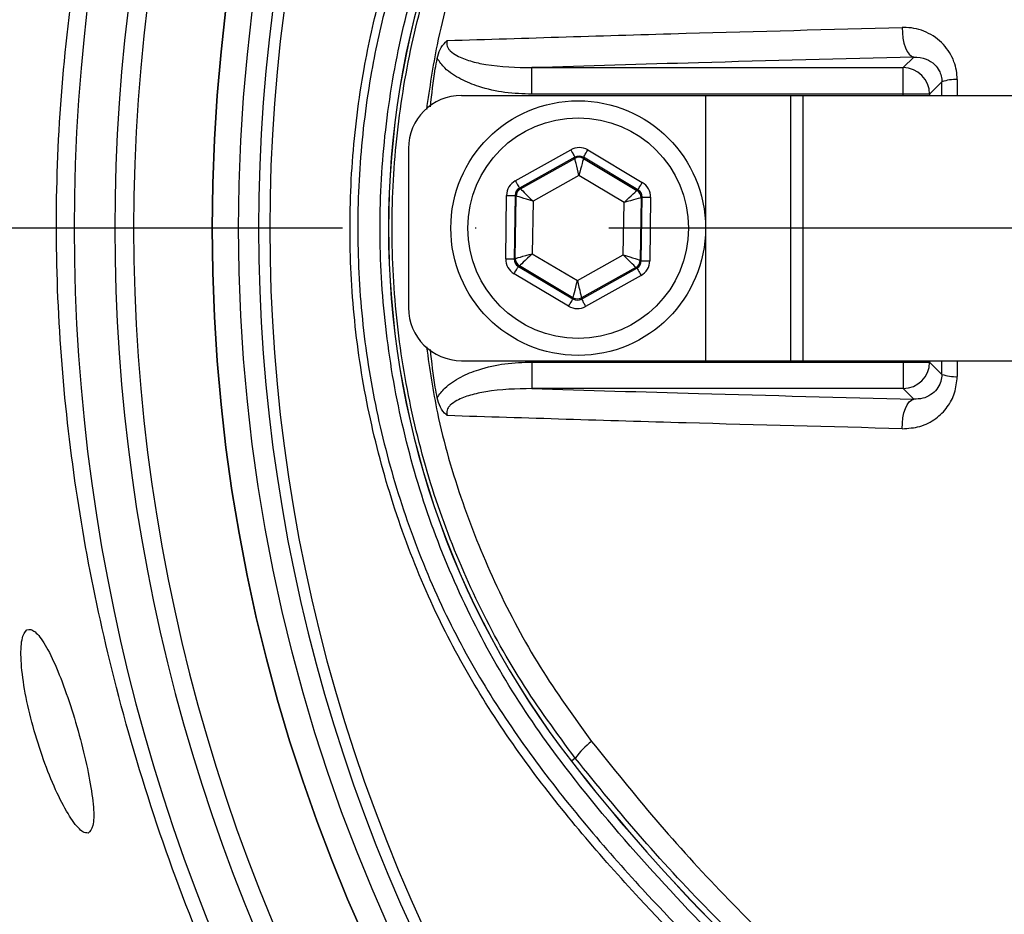
# Model space of a CAD drawing. Extents: x 0 to 10040, y 0 to 6534.
# Drawn here: x 3297 to 3390, y 1242 to 1326 of the extents above; entities that cross this region are included whole.
import ezdxf

# ---------------------------------------------------------------- set-up
doc = ezdxf.new("R2010")
doc.units = 0
doc.header["$LTSCALE"] = 5
doc.header["$MEASUREMENT"] = 0
doc.linetypes.add('GEN7', pattern=[15, 10, -2.5, 0, -2.5])
doc.layers.get('0').update_dxf_attribs({"linetype": 'CONTINUOUS'})
doc.layers.add('7', color=4, linetype='GEN7')

msp = doc.modelspace()

# ---------------------------------------------------------------- linework, layer by layer
at = {"color": 7, "linetype": 'Continuous'}
for p, q in [((3380.423, 1321.39), (3381.428, 1322.395)), ((3345.427, 1318.894), (3345.427, 1321.39)), ((3345.427, 1321.39), (3380.423, 1321.39)), ((3380.423, 1318.894), (3380.423, 1321.39)), ((3384.081, 1320.055), (3382.92, 1318.894)), ((3338.795, 1318.766), (3361.795, 1318.766)), ((3380.423, 1318.894), (3345.427, 1318.894)), ((3361.795, 1318.766), (3369.795, 1318.766)), ((3361.795, 1318.766), (3361.795, 1293.766)), ((3369.795, 1318.766), (3370.957, 1318.766)), ((3369.795, 1318.766), (3369.795, 1293.766)), ((3370.957, 1318.766), (3400.957, 1318.766)), ((3370.957, 1318.766), (3370.957, 1293.766)), ((3380.423, 1318.766), (3380.423, 1318.894)), ((3382.92, 1318.894), (3380.423, 1318.894)), ((3382.92, 1318.894), (3382.92, 1318.766)), ((3333.795, 1313.766), (3333.795, 1298.766)), ((3343.869, 1310.726), (3349.095, 1313.65)), ((3350.695, 1313.629), (3355.84, 1310.565)), ((3349.485, 1312.952), (3344.259, 1310.028)), ((3344.357, 1309.97), (3349.484, 1312.839)), ((3349.484, 1312.839), (3349.485, 1312.952)), ((3350.285, 1312.942), (3350.284, 1312.828)), ((3350.284, 1312.828), (3355.332, 1309.822)), ((3355.431, 1309.878), (3350.285, 1312.942)), ((3349.862, 1311.217), (3345.541, 1308.799)), ((3354.116, 1308.684), (3349.862, 1311.217)), ((3344.259, 1310.028), (3344.357, 1309.97)), ((3355.332, 1309.822), (3355.431, 1309.878)), ((3342.969, 1303.363), (3343.05, 1309.352)), ((3343.85, 1309.341), (3343.769, 1303.353)), ((3343.948, 1309.283), (3343.85, 1309.341)), ((3343.869, 1303.408), (3343.948, 1309.283)), ((3345.541, 1308.799), (3345.474, 1303.848)), ((3354.05, 1303.733), (3354.116, 1308.684)), ((3355.722, 1309.124), (3355.643, 1303.25)), ((3355.821, 1309.18), (3355.722, 1309.124)), ((3355.741, 1303.191), (3355.821, 1309.18)), ((3356.621, 1309.169), (3356.541, 1303.181)), ((3345.474, 1303.848), (3349.729, 1301.315)), ((3343.769, 1303.353), (3343.869, 1303.408)), ((3349.729, 1301.315), (3354.05, 1303.733)), ((3355.643, 1303.25), (3355.741, 1303.191)), ((3348.896, 1298.903), (3343.751, 1301.967)), ((3344.259, 1302.71), (3344.16, 1302.655)), ((3344.16, 1302.655), (3349.305, 1299.591)), ((3349.307, 1299.704), (3344.259, 1302.71)), ((3350.105, 1299.58), (3355.331, 1302.504)), ((3355.234, 1302.562), (3350.107, 1299.694)), ((3355.331, 1302.504), (3355.234, 1302.562)), ((3355.722, 1301.806), (3350.496, 1298.882)), ((3349.305, 1299.591), (3349.307, 1299.704)), ((3350.107, 1299.694), (3350.105, 1299.58)), ((3338.795, 1293.766), (3361.795, 1293.766)), ((3345.427, 1293.639), (3380.423, 1293.639)), ((3345.427, 1293.639), (3345.427, 1291.142)), ((3361.795, 1293.766), (3369.795, 1293.766)), ((3369.795, 1293.766), (3370.957, 1293.766)), ((3370.957, 1293.766), (3400.957, 1293.766)), ((3380.423, 1293.639), (3380.423, 1293.766)), ((3380.423, 1293.639), (3382.92, 1293.639)), ((3380.423, 1293.639), (3380.423, 1291.142)), ((3382.92, 1293.766), (3382.92, 1293.639)), ((3382.92, 1293.639), (3384.081, 1292.477)), ((3380.423, 1291.142), (3345.427, 1291.142)), ((3381.428, 1290.137), (3380.423, 1291.142)), ((3349.521, 1256.296), (3349.159, 1256.014))]:
    msp.add_line(p, q, dxfattribs=at)
for points in [[(3380.345, 1325.178), (3380.353, 1324.667), (3380.405, 1324.166), (3380.501, 1323.694), (3380.635, 1323.273), (3380.802, 1322.92), (3380.995, 1322.648), (3381.207, 1322.471), (3381.428, 1322.395)], [(3349.095, 1313.65), (3349.17, 1313.516), (3349.243, 1313.386), (3349.31, 1313.266), (3349.369, 1313.161), (3349.417, 1313.074), (3349.454, 1313.009), (3349.477, 1312.968), (3349.485, 1312.952)], [(3350.285, 1312.942), (3350.294, 1312.957), (3350.318, 1312.997), (3350.357, 1313.062), (3350.408, 1313.147), (3350.469, 1313.251), (3350.54, 1313.369), (3350.616, 1313.496), (3350.695, 1313.629)], [(3349.862, 1311.217), (3349.789, 1311.53), (3349.719, 1311.831), (3349.654, 1312.109), (3349.597, 1312.354), (3349.55, 1312.556), (3349.515, 1312.707), (3349.492, 1312.803), (3349.484, 1312.839)], [(3350.284, 1312.828), (3350.274, 1312.792), (3350.25, 1312.697), (3350.21, 1312.547), (3350.158, 1312.346), (3350.094, 1312.103), (3350.022, 1311.827), (3349.943, 1311.528), (3349.862, 1311.217)], [(3343.869, 1310.726), (3343.944, 1310.591), (3344.017, 1310.462), (3344.084, 1310.342), (3344.142, 1310.237), (3344.191, 1310.15), (3344.228, 1310.085), (3344.251, 1310.044), (3344.259, 1310.028)], [(3355.431, 1309.878), (3355.44, 1309.893), (3355.464, 1309.933), (3355.502, 1309.998), (3355.553, 1310.083), (3355.615, 1310.187), (3355.685, 1310.305), (3355.761, 1310.432), (3355.84, 1310.565)], [(3344.357, 1309.97), (3344.383, 1309.944), (3344.453, 1309.875), (3344.564, 1309.766), (3344.711, 1309.62), (3344.89, 1309.443), (3345.093, 1309.243), (3345.313, 1309.025), (3345.541, 1308.799)], [(3354.116, 1308.684), (3354.351, 1308.903), (3354.577, 1309.115), (3354.785, 1309.31), (3354.968, 1309.482), (3355.12, 1309.623), (3355.233, 1309.73), (3355.305, 1309.797), (3355.332, 1309.822)], [(3343.05, 1309.352), (3343.204, 1309.35), (3343.353, 1309.348), (3343.49, 1309.346), (3343.611, 1309.344), (3343.71, 1309.343), (3343.785, 1309.342), (3343.832, 1309.341), (3343.85, 1309.341)], [(3345.541, 1308.799), (3345.234, 1308.893), (3344.938, 1308.982), (3344.664, 1309.065), (3344.424, 1309.138), (3344.226, 1309.198), (3344.077, 1309.244), (3343.983, 1309.272), (3343.948, 1309.283)], [(3355.722, 1309.124), (3355.687, 1309.114), (3355.592, 1309.088), (3355.442, 1309.047), (3355.242, 1308.992), (3355, 1308.926), (3354.724, 1308.851), (3354.426, 1308.769), (3354.116, 1308.684)], [(3355.821, 1309.18), (3355.839, 1309.179), (3355.886, 1309.179), (3355.961, 1309.178), (3356.061, 1309.176), (3356.181, 1309.175), (3356.318, 1309.173), (3356.467, 1309.171), (3356.621, 1309.169)], [(3343.869, 1303.408), (3343.904, 1303.418), (3343.999, 1303.444), (3344.149, 1303.485), (3344.349, 1303.54), (3344.591, 1303.606), (3344.866, 1303.682), (3345.164, 1303.763), (3345.474, 1303.848)], [(3345.474, 1303.848), (3345.24, 1303.629), (3345.014, 1303.417), (3344.806, 1303.222), (3344.622, 1303.05), (3344.471, 1302.909), (3344.358, 1302.802), (3344.286, 1302.735), (3344.259, 1302.71)], [(3342.969, 1303.363), (3343.124, 1303.361), (3343.272, 1303.359), (3343.41, 1303.358), (3343.53, 1303.356), (3343.63, 1303.355), (3343.704, 1303.354), (3343.752, 1303.353), (3343.769, 1303.353)], [(3354.05, 1303.733), (3354.357, 1303.64), (3354.653, 1303.55), (3354.926, 1303.467), (3355.167, 1303.394), (3355.365, 1303.334), (3355.514, 1303.289), (3355.608, 1303.26), (3355.643, 1303.25)], [(3355.234, 1302.562), (3355.208, 1302.588), (3355.138, 1302.657), (3355.027, 1302.767), (3354.88, 1302.912), (3354.701, 1303.089), (3354.498, 1303.29), (3354.278, 1303.507), (3354.05, 1303.733)], [(3355.741, 1303.191), (3355.758, 1303.191), (3355.806, 1303.19), (3355.88, 1303.189), (3355.98, 1303.188), (3356.1, 1303.187), (3356.238, 1303.185), (3356.386, 1303.183), (3356.541, 1303.181)], [(3343.751, 1301.967), (3343.83, 1302.1), (3343.906, 1302.228), (3343.976, 1302.345), (3344.037, 1302.449), (3344.088, 1302.535), (3344.127, 1302.599), (3344.151, 1302.639), (3344.16, 1302.655)], [(3355.331, 1302.504), (3355.34, 1302.489), (3355.363, 1302.448), (3355.4, 1302.382), (3355.448, 1302.295), (3355.507, 1302.19), (3355.574, 1302.07), (3355.647, 1301.941), (3355.722, 1301.806)], [(3349.307, 1299.704), (3349.316, 1299.74), (3349.341, 1299.835), (3349.381, 1299.985), (3349.433, 1300.186), (3349.497, 1300.429), (3349.569, 1300.705), (3349.647, 1301.004), (3349.729, 1301.315)], [(3349.729, 1301.315), (3349.802, 1301.002), (3349.872, 1300.701), (3349.937, 1300.423), (3349.994, 1300.178), (3350.041, 1299.977), (3350.076, 1299.825), (3350.098, 1299.73), (3350.107, 1299.694)], [(3348.896, 1298.903), (3348.975, 1299.036), (3349.051, 1299.164), (3349.121, 1299.282), (3349.183, 1299.385), (3349.234, 1299.471), (3349.272, 1299.535), (3349.296, 1299.575), (3349.305, 1299.591)], [(3350.105, 1299.58), (3350.114, 1299.564), (3350.137, 1299.523), (3350.173, 1299.458), (3350.222, 1299.371), (3350.281, 1299.266), (3350.348, 1299.146), (3350.42, 1299.017), (3350.496, 1298.882)], [(3380.345, 1287.354), (3380.353, 1287.865), (3380.405, 1288.366), (3380.501, 1288.838), (3380.635, 1289.259), (3380.802, 1289.613), (3380.995, 1289.884), (3381.207, 1290.061), (3381.428, 1290.137)]]:
    msp.add_lwpolyline(points, dxfattribs=at)
for centre, radius in [((3477.795, 1306.266), 162.5), ((3477.795, 1306.266), 160), ((3349.795, 1306.266), 12), ((3349.795, 1306.266), 10.4)]:
    msp.add_circle(centre, radius, dxfattribs=at)
for centre, radius, start, end in [((3477.795, 1306.266), 162.5, 90, 270), ((3477.795, 1306.266), 175.5, 148.11383, 211.88617), ((3477.795, 1306.266), 169.897, 146.9185, 213.0815), ((3477.795, 1306.266), 171.662, 148.11383, 211.88617), ((3477.795, 1306.266), 158.121, 145.17973, 214.82027), ((3477.795, 1306.266), 157.061, 145.17973, 214.82027), ((3413.795, 1306.266), 81.88, 142.13635, 217.86365), ((3413.795, 1306.266), 81.872, 142.13635, 217.86365), ((3380.415, 1318.886), 2.505, 0.1837, 89.81639), ((3385.34, 1316.508), 3.764, 87.27093, 109.53688), ((3338.795, 1313.766), 5, 90, 180), ((3349.874, 1312.14), 0.8, 59.23849, 119.21756), ((3344.748, 1309.272), 0.8, 119.23893, 179.21777), ((3354.922, 1309.135), 0.8, 359.23846, 59.21724), ((3344.669, 1303.398), 0.8, 179.2374, 239.21736), ((3354.843, 1303.26), 0.8, 299.23813, 359.21858), ((3349.716, 1300.392), 0.8, 239.23847, 299.21758), ((3338.795, 1298.766), 5, 180, 270), ((3380.415, 1293.647), 2.505, 270.18361, 359.8163), ((3385.34, 1296.024), 3.764, 250.46312, 272.72907), ((3355.374, 1252.158), 7.167, 126.9983, 144.74155), ((3488.795, 1364.576), 176.88, 217.86365, 230.67338), ((3488.795, 1364.576), 176.872, 217.86365, 230.67413)]:
    msp.add_arc(centre, radius, start, end, dxfattribs=at)
for centre, major_axis, ratio, start_param, end_param in [((3349.876, 1312.254), (-0.022, -1.6), 0.999797, 2.618082, 3.665103), ((3349.876, 1312.254), (0.011, 0.8), 0.999391, 5.759674, 6.806696), ((3344.65, 1309.33), (1.375, -0.819), 0.999797, 2.618082, 3.665103), ((3355.021, 1309.19), (-1.397, -0.781), 0.999797, 2.618082, 3.665103), ((3344.65, 1309.33), (0.688, -0.41), 0.999391, 2.618082, 3.665103), ((3355.021, 1309.19), (0.699, 0.391), 0.999391, 5.759674, 6.806696), ((3344.57, 1303.342), (1.397, 0.781), 0.999797, 2.618082, 3.665103), ((3344.57, 1303.342), (0.699, 0.391), 0.999391, 2.618082, 3.665103), ((3354.94, 1303.202), (0.688, -0.41), 0.999391, 5.759674, 6.806696), ((3354.94, 1303.202), (-1.375, 0.819), 0.999797, 2.618082, 3.665103), ((3349.715, 1300.278), (0.011, 0.8), 0.999391, 2.618082, 3.665103), ((3349.715, 1300.278), (0.022, 1.6), 0.999797, 2.618082, 3.665103)]:
    msp.add_ellipse(centre, major_axis=major_axis, ratio=ratio, start_param=start_param, end_param=end_param, dxfattribs=at)
for points, knots in [([(3680.938, 1158.675), (3683.775, 1163.53), (3689.438, 1173.221), (3696.632, 1188.426), (3702.823, 1203.996), (3707.909, 1219.919), (3711.901, 1236.118), (3714.777, 1252.534), (3716.483, 1268.64), (3717.096, 1284.344), (3716.84, 1299.569), (3715.561, 1314.692), (3713.333, 1329.656), (3710.157, 1344.408), (3705.929, 1359.338), (3700.565, 1374.368), (3693.983, 1389.396), (3686.374, 1403.903), (3677.883, 1417.868), (3668.405, 1431.108), (3658.046, 1443.6), (3647.156, 1454.963), (3635.868, 1465.234), (3624.285, 1474.444), (3612.153, 1482.904), (3599.422, 1490.392), (3586.242, 1496.949), (3572.294, 1502.749), (3557.599, 1507.673), (3542.191, 1511.606), (3526.561, 1514.396), (3510.776, 1516.022), (3494.931, 1516.495), (3479.123, 1515.912), (3463.906, 1514.13), (3449.354, 1511.348), (3435.508, 1507.682), (3422.001, 1503.078), (3408.884, 1497.572), (3396.293, 1491.189), (3387.013, 1485.749), (3381.98, 1482.441), (3380.828, 1481.684)], [0, 0, 0, 0, 0.027607, 0.055107, 0.082517, 0.109856, 0.137145, 0.164404, 0.191653, 0.216636, 0.241553, 0.266376, 0.29112, 0.315801, 0.340437, 0.367281, 0.394113, 0.420945, 0.447677, 0.4743, 0.500834, 0.527302, 0.551525, 0.575727, 0.599924, 0.624102, 0.648177, 0.672152, 0.698216, 0.724212, 0.750167, 0.77611, 0.802063, 0.827942, 0.8537, 0.87721, 0.90063, 0.923965, 0.947226, 0.970425, 0.993234, 1, 1, 1, 1]), ([(3570.076, 1209.009), (3567.502, 1207.195), (3562.353, 1203.567), (3553.869, 1198.76), (3544.762, 1194.503), (3535.027, 1190.955), (3525.04, 1188.218), (3513.77, 1186.166), (3501.216, 1184.915), (3487.399, 1184.527), (3473.55, 1185.189), (3460.371, 1186.818), (3447.929, 1189.294), (3436.244, 1192.438), (3424.793, 1196.335), (3413.663, 1200.95), (3402.855, 1206.293), (3392.421, 1212.37), (3382.384, 1219.148), (3372.848, 1226.546), (3363.865, 1234.501), (3356.359, 1242.11), (3350.119, 1249.135), (3345.039, 1255.523), (3340.434, 1262.297), (3336.399, 1269.661), (3333.104, 1277.628), (3330.568, 1286.072), (3328.904, 1294.774), (3328.178, 1303.629), (3328.367, 1312.515), (3329.394, 1320.731), (3331.063, 1328.192), (3333.153, 1334.893), (3335.85, 1341.6), (3339.257, 1348.191), (3343.354, 1354.595), (3347.89, 1360.654), (3354.047, 1367.939), (3362.035, 1376.319), (3372.165, 1385.474), (3383.007, 1393.893), (3394.425, 1401.456), (3406.374, 1408.109), (3418.769, 1413.847), (3431.6, 1418.672), (3444.338, 1422.401), (3456.878, 1425.093), (3469.129, 1426.869), (3481.456, 1427.824), (3493.099, 1427.926), (3504.003, 1427.376), (3514.157, 1426.282), (3524.193, 1424.498), (3534.027, 1421.929), (3543.593, 1418.504), (3552.842, 1414.298), (3561.718, 1409.335), (3567.349, 1405.54), (3570.073, 1403.526), (3570.076, 1403.523)], [0, 0, 0, 0, 0.015332, 0.030665, 0.047482, 0.064359, 0.08124, 0.098061, 0.120381, 0.142779, 0.165173, 0.187488, 0.20692, 0.226431, 0.245971, 0.265487, 0.284925, 0.304718, 0.324581, 0.344473, 0.364345, 0.384147, 0.397765, 0.411419, 0.425032, 0.438592, 0.452869, 0.467188, 0.481462, 0.495739, 0.510063, 0.524341, 0.535725, 0.547132, 0.558517, 0.571078, 0.583684, 0.596324, 0.60893, 0.631492, 0.65412, 0.676743, 0.699297, 0.721397, 0.743571, 0.765741, 0.787834, 0.807727, 0.827678, 0.847629, 0.867524, 0.884122, 0.900759, 0.917379, 0.933954, 0.950432, 0.966967, 0.983501, 0.999978, 1, 1, 1, 1]), ([(3570.953, 1401.936), (3570.565, 1402.228), (3567.496, 1404.543), (3561.51, 1408.582), (3552.709, 1413.526), (3543.536, 1417.716), (3534.035, 1421.138), (3524.251, 1423.714), (3514.25, 1425.51), (3504.129, 1426.617), (3493.245, 1427.182), (3481.607, 1427.095), (3469.273, 1426.148), (3457.013, 1424.375), (3444.468, 1421.68), (3431.728, 1417.94), (3418.899, 1413.098), (3406.51, 1407.338), (3394.577, 1400.662), (3383.186, 1393.077), (3372.379, 1384.639), (3362.288, 1375.466), (3354.354, 1367.09), (3348.263, 1359.839), (3343.798, 1353.848), (3339.767, 1347.518), (3336.422, 1341.015), (3333.779, 1334.407), (3331.734, 1327.818), (3330.101, 1320.484), (3329.097, 1312.408), (3328.912, 1303.674), (3329.622, 1294.97), (3331.25, 1286.415), (3333.731, 1278.114), (3336.962, 1270.263), (3340.927, 1262.989), (3345.467, 1256.282), (3350.475, 1249.954), (3356.653, 1242.959), (3364.111, 1235.352), (3373.061, 1227.379), (3382.568, 1219.963), (3392.578, 1213.167), (3402.994, 1207.07), (3413.793, 1201.708), (3424.921, 1197.076), (3436.374, 1193.166), (3448.063, 1190.014), (3460.509, 1187.535), (3473.695, 1185.912), (3487.55, 1185.264), (3501.371, 1185.671), (3513.903, 1186.944), (3525.123, 1189.011), (3535.035, 1191.747), (3544.694, 1195.288), (3553.945, 1199.634), (3562.766, 1204.682), (3568.224, 1208.625), (3570.953, 1210.597)], [0, 0, 0, 0, 0.002364, 0.01872, 0.035134, 0.051548, 0.067905, 0.084427, 0.100995, 0.11758, 0.134126, 0.154031, 0.173994, 0.193955, 0.213858, 0.235956, 0.25813, 0.280309, 0.302413, 0.32494, 0.347536, 0.370138, 0.392672, 0.405128, 0.417616, 0.430072, 0.442482, 0.453674, 0.464888, 0.476079, 0.490111, 0.504189, 0.518221, 0.532252, 0.546328, 0.560362, 0.573781, 0.587252, 0.600764, 0.61424, 0.634021, 0.653874, 0.673746, 0.693589, 0.713363, 0.732807, 0.752331, 0.771879, 0.791398, 0.810838, 0.833158, 0.85556, 0.877965, 0.900292, 0.916997, 0.933762, 0.950522, 0.967223, 0.983612, 1, 1, 1, 1]), ([(3337.994, 1196.822), (3337.994, 1196.822), (3335.848, 1198.968), (3332.801, 1204.328), (3326.729, 1213.275), (3320.69, 1224.377), (3314.654, 1237.405), (3309.646, 1250.876), (3305.818, 1264.101), (3303.09, 1276.991), (3301.355, 1289.469), (3300.528, 1302.039), (3300.661, 1314.83), (3301.853, 1327.765), (3304.2, 1341.538), (3307.807, 1355.86), (3312.812, 1370.603), (3319.026, 1384.862), (3325.423, 1397.1), (3332.028, 1407.047), (3335.414, 1413.083), (3337.822, 1415.49), (3337.822, 1415.49)], [0, 0, 0, 0, 0, 0.038768, 0.077537, 0.138536, 0.199712, 0.260888, 0.32189, 0.375395, 0.429041, 0.482667, 0.536144, 0.592262, 0.648388, 0.714437, 0.780709, 0.84698, 0.913027, 0.956514, 1, 1, 1, 1, 1]), ([(3375.506, 1227.712), (3372.243, 1230.53), (3365.713, 1236.169), (3356.756, 1245.518), (3349.141, 1254.439), (3343.102, 1263.065), (3338.714, 1271.285), (3335.245, 1279.928), (3332.799, 1288.914), (3331.363, 1298.112), (3330.957, 1307.414), (3331.621, 1316.702), (3333.313, 1325.856), (3335.997, 1334.765), (3339.723, 1343.285), (3344.361, 1351.337), (3349.578, 1358.502), (3356.359, 1366.539), (3364.704, 1375.451), (3371.905, 1381.697), (3375.506, 1384.82)], [0, 0, 0, 0, 0.069193, 0.138478, 0.207671, 0.25738, 0.307247, 0.356956, 0.406635, 0.456472, 0.506151, 0.55583, 0.605667, 0.655346, 0.704914, 0.754654, 0.804276, 0.847007, 0.923503, 1, 1, 1, 1]), ([(3349.521, 1256.296), (3347.77, 1258.675), (3344.261, 1263.442), (3340.032, 1271.279), (3336.593, 1279.553), (3334.113, 1288.242), (3332.595, 1297.212), (3332.079, 1306.26), (3332.593, 1315.271), (3334.081, 1324.133), (3336.526, 1332.785), (3339.951, 1341.091), (3344.21, 1349.015), (3347.753, 1353.832), (3349.521, 1356.237)], [0, 0, 0, 0, 0.082383, 0.16503, 0.247422, 0.33162, 0.416088, 0.500289, 0.583462, 0.666893, 0.750064, 0.833292, 0.916782, 1, 1, 1, 1]), ([(3351.061, 1354.65), (3349.373, 1352.317), (3345.993, 1347.644), (3341.93, 1339.974), (3338.694, 1331.93), (3336.502, 1324.382), (3335.788, 1319.481), (3335.491, 1317.441)], [0, 0, 0, 0, 0.2118389, 0.4243668, 0.636246, 0.8486718, 1, 1, 1, 1]), ([(3337.463, 1323.947), (3344.91, 1324.179), (3358.927, 1324.617), (3373.511, 1324.999), (3380.345, 1325.178)], [0, 0, 0, 0, 0.531345, 1, 1, 1, 1]), ([(3385.519, 1320.268), (3385.519, 1320.269), (3385.517, 1320.846), (3385.285, 1322.089), (3384.264, 1323.713), (3382.652, 1324.842), (3381.24, 1325.181), (3380.469, 1325.179), (3380.345, 1325.178)], [0, 0, 0, 0, 0.000457, 0.204288, 0.440753, 0.697984, 0.951555, 1, 1, 1, 1]), ([(3336.511, 1322.258), (3336.588, 1322.548), (3336.74, 1323.129), (3337.143, 1323.665), (3337.405, 1323.899), (3337.46, 1323.944), (3337.463, 1323.947)], [0, 0, 0, 0, 0.442103, 0.88618, 0.994807, 1, 1, 1, 1]), ([(3337.463, 1323.947), (3337.458, 1323.934), (3337.424, 1323.839), (3337.394, 1323.658), (3337.44, 1323.395), (3337.564, 1323.164), (3337.848, 1322.836), (3338.524, 1322.391), (3339.665, 1321.981), (3342.022, 1321.463), (3343.973, 1321.421), (3345.427, 1321.39)], [0, 0, 0, 0, 0.004178, 0.032912, 0.057809, 0.089301, 0.116755, 0.19923, 0.352204, 0.51738, 1, 1, 1, 1]), ([(3381.428, 1322.395), (3374.627, 1322.218), (3362.437, 1321.902), (3350.642, 1321.547), (3345.427, 1321.39)], [0, 0, 0, 0, 0.5578487, 1, 1, 1, 1]), ([(3381.428, 1322.395), (3381.82, 1322.369), (3382.531, 1322.322), (3383.343, 1321.793), (3383.755, 1321.254), (3383.969, 1320.786), (3384.066, 1320.431), (3384.078, 1320.14), (3384.081, 1320.055)], [0, 0, 0, 0, 0.329916, 0.598531, 0.769703, 0.82371, 0.948667, 1, 1, 1, 1]), ([(3335.869, 1317.701), (3336.001, 1318.893), (3336.169, 1320.419), (3336.45, 1321.927), (3336.511, 1322.258)], [0, 0, 0, 0, 0.781092, 1, 1, 1, 1]), ([(3345.427, 1318.894), (3344.582, 1318.924), (3342.892, 1318.984), (3340.63, 1319.486), (3338.718, 1320.256), (3337.328, 1321.135), (3336.739, 1321.945), (3336.511, 1322.258)], [0, 0, 0, 0, 0.2566014, 0.5127539, 0.6975568, 0.8832254, 1, 1, 1, 1]), ([(3335.497, 1295.059), (3335.802, 1292.98), (3336.531, 1288.003), (3338.757, 1280.414), (3342.007, 1272.401), (3346.042, 1264.815), (3349.389, 1260.191), (3351.061, 1257.882)], [0, 0, 0, 0, 0.154459, 0.369674, 0.579586, 0.790127, 1, 1, 1, 1]), ([(3336.511, 1290.275), (3336.45, 1290.605), (3336.17, 1292.111), (3335.999, 1293.634), (3335.866, 1294.823)], [0, 0, 0, 0, 0.219247, 1, 1, 1, 1]), ([(3336.511, 1290.275), (3336.513, 1290.277), (3336.707, 1290.609), (3337.356, 1291.385), (3338.71, 1292.28), (3340.633, 1293.045), (3342.891, 1293.548), (3344.581, 1293.608), (3345.427, 1293.639)], [0, 0, 0, 0, 0.000851, 0.116783, 0.30245, 0.487251, 0.743401, 1, 1, 1, 1]), ([(3380.345, 1287.354), (3380.902, 1287.391), (3382.022, 1287.465), (3383.497, 1288.219), (3384.619, 1289.33), (3385.365, 1290.704), (3385.468, 1291.744), (3385.519, 1292.265)], [0, 0, 0, 0, 0.217459, 0.437265, 0.632211, 0.815654, 1, 1, 1, 1]), ([(3384.081, 1292.477), (3384.062, 1292.254), (3384.039, 1291.993), (3383.88, 1291.515), (3383.6, 1291.022), (3383.019, 1290.506), (3382.276, 1290.168), (3381.712, 1290.147), (3381.428, 1290.137)], [0, 0, 0, 0, 0.135326, 0.158187, 0.328566, 0.525455, 0.761106, 1, 1, 1, 1]), ([(3345.427, 1291.142), (3343.973, 1291.111), (3342.022, 1291.069), (3339.665, 1290.551), (3338.524, 1290.141), (3337.83, 1289.685), (3337.55, 1289.35), (3337.433, 1289.108), (3337.394, 1288.865), (3337.426, 1288.685), (3337.458, 1288.598), (3337.463, 1288.586)], [0, 0, 0, 0, 0.482612, 0.647785, 0.800756, 0.883229, 0.91775, 0.94219, 0.969732, 0.995822, 1, 1, 1, 1]), ([(3345.427, 1291.142), (3350.642, 1290.985), (3362.437, 1290.63), (3374.627, 1290.314), (3381.428, 1290.137)], [0, 0, 0, 0, 0.4421513, 1, 1, 1, 1]), ([(3337.463, 1288.586), (3337.46, 1288.588), (3337.423, 1288.618), (3337.17, 1288.839), (3336.754, 1289.363), (3336.593, 1289.969), (3336.511, 1290.275)], [0, 0, 0, 0, 0.005196, 0.076335, 0.534857, 1, 1, 1, 1]), ([(3380.345, 1287.354), (3373.511, 1287.533), (3358.927, 1287.915), (3344.91, 1288.353), (3337.463, 1288.586)], [0, 0, 0, 0, 0.468655, 1, 1, 1, 1]), ([(3303.61, 1249.241), (3303.788, 1249.404), (3304.144, 1249.731), (3304.166, 1251.554), (3303.814, 1254.13), (3303.127, 1257.239), (3302.212, 1260.504), (3301.164, 1263.577), (3300.077, 1266.127), (3299.039, 1267.876), (3298.148, 1268.618), (3297.507, 1268.239), (3297.217, 1266.753), (3297.34, 1264.34), (3297.867, 1261.324), (3298.726, 1258.085), (3299.809, 1254.97), (3301, 1252.268), (3302.165, 1250.27), (3303.066, 1249.273), (3303.456, 1249.25), (3303.61, 1249.241)], [0, 0, 0, 0, 0.05448, 0.108987, 0.162822, 0.215873, 0.268479, 0.320983, 0.373704, 0.42698, 0.481116, 0.536138, 0.591538, 0.646389, 0.699965, 0.752307, 0.804146, 0.856409, 0.909753, 0.964291, 1, 1, 1, 1]), ([(3351.061, 1257.882), (3353.049, 1255.397), (3357.024, 1250.425), (3363.516, 1243.346), (3370.358, 1236.543), (3375.244, 1232.32), (3377.687, 1230.208)], [0, 0, 0, 0, 0.248456, 0.496915, 0.748457, 1, 1, 1, 1]), ([(3377.028, 1228.286), (3374.535, 1230.389), (3369.55, 1234.593), (3362.503, 1241.436), (3355.76, 1248.63), (3351.601, 1253.74), (3349.521, 1256.296)], [0, 0, 0, 0, 0.2484233, 0.4968452, 0.7484238, 1, 1, 1, 1])]:
    msp.add_open_spline(points, degree=3, knots=knots, dxfattribs=at)
for points in [[(3384.084, 1318.766), (3384.081, 1320.055)], [(3385.519, 1320.268), (3385.522, 1318.766)], [(3384.081, 1292.477), (3384.084, 1293.766)], [(3385.522, 1293.766), (3385.519, 1292.265)]]:
    msp.add_open_spline(points, degree=1, dxfattribs=at)
at = {"layer": '7'}
msp.add_line((3477.795, 1306.266), (3142.795, 1306.266), dxfattribs=at)

doc.saveas('drawing.dxf')
